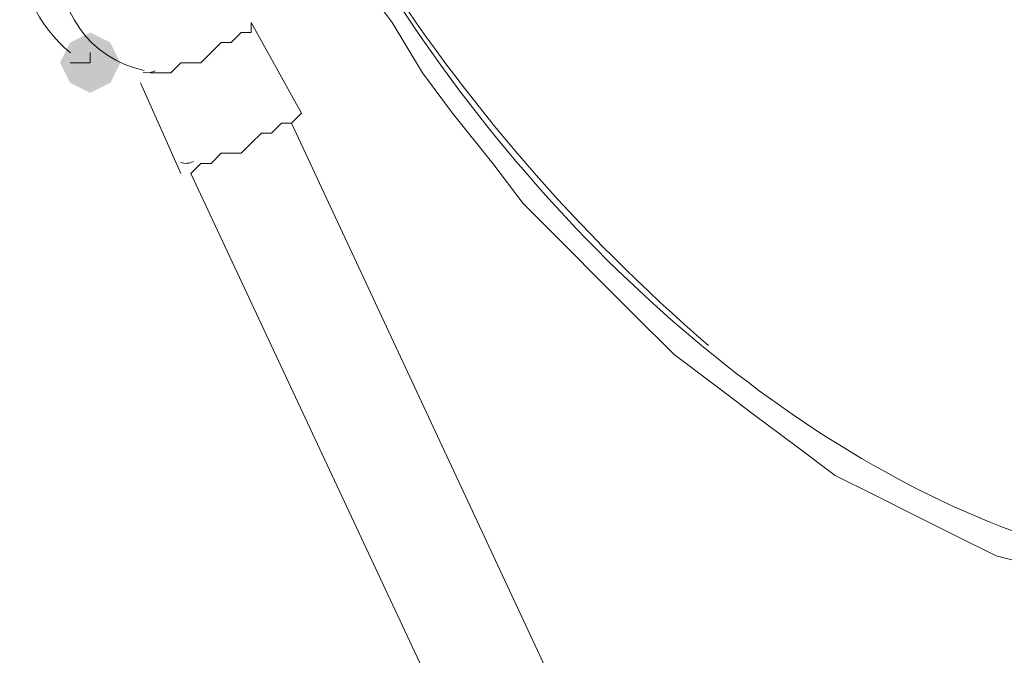
# Model space of a CAD drawing. Units: inches. Extents: x 159 to 286, y 38 to 228.
# Drawn here: x 265 to 270, y 81 to 84 of the extents above; entities that cross this region are included whole.
import ezdxf

# ---------------------------------------------------------------- set-up
doc = ezdxf.new("R2010")
doc.units = ezdxf.units.IN
doc.header["$MEASUREMENT"] = 0
doc.layers.add('PDF_0', color=7, linetype='Continuous')

msp = doc.modelspace()

# ---------------------------------------------------------------- hatches: boundary and pattern name
at = {"layer": 'PDF_0', "transparency": 33554559}
msp.add_hatch(color=256, dxfattribs=at).paths.add_polyline_path([(265.5785, 83.5943), (265.5292, 83.693), (265.4306, 83.7423), (265.3319, 83.693), (265.2826, 83.5943), (265.3319, 83.4957), (265.4306, 83.4464), (265.5292, 83.4957)])

# ---------------------------------------------------------------- linework, layer by layer
at = {"layer": 'PDF_0', "lineweight": 15}
msp.add_lwpolyline([(265.3139, 84.1679, 0.027606), (265.2618, 84.2129, 0.300254), (265.184, 84.2355), (265.0853, 84.1862, 0.232913), (265.3347, 83.642)], format="xyb", dxfattribs=at)
for points in [[(270.0665, 81.1284), (269.8692, 81.1778), (269.6719, 81.2764), (269.4746, 81.375), (269.2774, 81.4737), (269.0801, 81.5723), (268.8828, 81.7203), (268.6856, 81.8682), (268.4883, 82.0162), (268.291, 82.1641), (268.0937, 82.3614), (267.9458, 82.5093), (267.7485, 82.7066), (267.5512, 82.9039), (267.4033, 83.1012), (267.206, 83.3478), (267.0581, 83.545), (266.9101, 83.7916), (266.7621, 83.9889)], [(265.7265, 83.545), (265.7758, 83.545), (265.8251, 83.545), (265.8744, 83.5943), (265.9731, 83.5943), (266.0224, 83.6437), (266.0717, 83.693), (266.121, 83.693), (266.1703, 83.7423), (266.2196, 83.7423), (266.2196, 83.7916), (266.4662, 83.3478), (266.4169, 83.2984), (266.3676, 83.2984), (266.3183, 83.2491), (266.269, 83.2491), (266.2196, 83.1998), (266.1703, 83.1505), (266.0717, 83.1505), (266.0224, 83.1012), (265.9731, 83.1012), (265.9237, 83.0518), (273.4694, 66.9248)], [(265.4306, 83.6437), (265.4306, 83.5943), (265.3812, 83.5943), (265.3319, 83.5943)], [(265.6771, 83.4957), (265.8744, 83.0518)], [(273.9626, 67.1221), (266.4169, 83.2984)]]:
    msp.add_lwpolyline(points, dxfattribs=at)
for centre, radius, start, end in [((265.8004, 84.0629), 0.5178, 172.7146, 258.3047), ((274.0368, 88.699), 8.557, 212.37717, 229.323), ((265.7018, 83.6683), 0.1232, 264.8385, 292.6012), ((265.8991, 83.1751), 0.074, 248.9728, 299.8985)]:
    msp.add_arc(centre, radius, start, end, dxfattribs=at)
msp.add_ellipse((269.4604, 85.3843), major_axis=(-2.7411, 3.9622), ratio=0.607843, start_param=1.479217, end_param=3.467484, dxfattribs=at)

doc.saveas('drawing.dxf')
